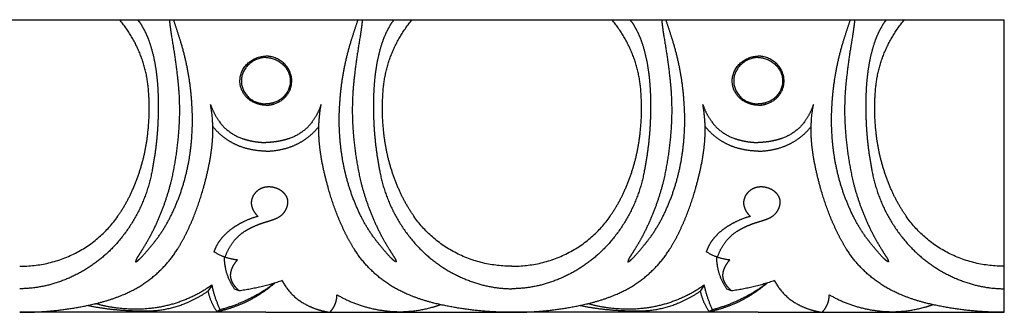
# Model space of a CAD drawing. Units: millimetres. Extents: x 384 to 693, y -370 to -329.
# Drawn here: x 626 to 693, y -370 to -350 of the extents above; entities that cross this region are included whole.
import ezdxf

# ---------------------------------------------------------------- set-up
doc = ezdxf.new("R2010")
doc.units = ezdxf.units.MM
doc.header["$MEASUREMENT"] = 0
doc.layers.add('контур', color=7, linetype='Continuous', true_color=0xffffff)

msp = doc.modelspace()

# ---------------------------------------------------------------- linework, layer by layer
for p in [(423.39798, -350.4576), (693.19927, -370.4576)]:
    msp.add_line(p, (693.19927, -350.4576))
at = {"layer": 'контур'}
for p, q in [((638.92328, -368.59484), (638.64361, -369.01508)), ((640.78415, -368.99458), (640.47221, -368.87159)), ((672.64844, -368.59484), (672.36877, -369.01508)), ((674.50931, -368.99458), (674.19737, -368.87159)), ((639.49337, -370.28606), (639.25673, -370.40906)), ((673.21853, -370.28606), (672.98189, -370.40906)), ((642.61153, -370.4576), (625.74895, -370.4576)), ((642.61153, -370.4576), (659.47411, -370.4576)), ((676.33669, -370.4576), (659.47411, -370.4576)), ((676.33669, -370.4576), (693.19927, -370.4576))]:
    msp.add_line(p, q, dxfattribs=at)
for points, weights in [([(634.59339, -355.57463), (634.47015, -352.706), (632.59652, -350.4576)], [1, 0.946157025499, 0.990327802793]), ([(633.83119, -350.4576), (634.10208, -350.80416), (634.29771, -351.19403)], [0.996377049962, 0.993485637617, 1]), ([(635.99829, -350.49514), (636.02648, -350.68514), (636.04758, -350.87597)], [1, 0.999842376229, 1]), ([(636.77817, -351.94628), (636.54172, -351.19987), (636.29136, -350.4576)], [1, 0.999951668148, 0.999982625486]), ([(648.44489, -351.94628), (648.68134, -351.19987), (648.93171, -350.4576)], [1, 0.999951668148, 0.999982625486]), ([(649.22477, -350.49514), (649.19658, -350.68514), (649.17548, -350.87597)], [1, 0.999842376229, 1]), ([(650.62968, -355.57463), (650.75292, -352.706), (652.62654, -350.4576)], [1, 0.946157025499, 0.990327802793]), ([(651.39187, -350.4576), (651.12098, -350.80416), (650.92535, -351.19403)], [0.996377049962, 0.993485637617, 1]), ([(668.31855, -355.57463), (668.19531, -352.706), (666.32169, -350.4576)], [1, 0.946157025499, 0.990327802793]), ([(667.55635, -350.4576), (667.82725, -350.80416), (668.02287, -351.19403)], [0.996377049962, 0.993485637617, 1]), ([(669.72345, -350.49514), (669.75164, -350.68514), (669.77274, -350.87597)], [1, 0.999842376229, 1]), ([(670.50333, -351.94628), (670.26688, -351.19987), (670.01652, -350.4576)], [1, 0.999951668148, 0.999982625486]), ([(682.17005, -351.94628), (682.40651, -351.19987), (682.65687, -350.4576)], [1, 0.999951668148, 0.999982625486]), ([(682.94994, -350.49514), (682.92174, -350.68514), (682.90064, -350.87597)], [1, 0.999842376229, 1]), ([(684.35484, -355.57463), (684.47808, -352.706), (686.3517, -350.4576)], [1, 0.946157025499, 0.990327802793]), ([(685.11704, -350.4576), (684.84614, -350.80416), (684.65052, -351.19403)], [0.996377049962, 0.993485637617, 1]), ([(634.29771, -351.19403), (634.52527, -351.64464), (634.67821, -352.12299)], [1, 0.997083526866, 1]), ([(636.04758, -350.87597), (636.09464, -351.25747), (636.15817, -351.6368)], [1, 0.999787152036, 1]), ([(649.17548, -350.87597), (649.12842, -351.25747), (649.06489, -351.6368)], [1, 0.999787152036, 1]), ([(650.92535, -351.19403), (650.6978, -351.64464), (650.54485, -352.12299)], [1, 0.997083526866, 1]), ([(668.02287, -351.19403), (668.25043, -351.64464), (668.40337, -352.12299)], [1, 0.997083526866, 1]), ([(669.77274, -350.87597), (669.8198, -351.25747), (669.88334, -351.6368)], [1, 0.999787152036, 1]), ([(682.90064, -350.87597), (682.85359, -351.25747), (682.79005, -351.6368)], [1, 0.999787152036, 1]), ([(684.65052, -351.19403), (684.42296, -351.64464), (684.27002, -352.12299)], [1, 0.997083526866, 1]), ([(636.15817, -351.6368), (636.38697, -352.96419), (636.54505, -354.30089)], [1, 0.999680263495, 1]), ([(637.53583, -356.06015), (637.39276, -353.96379), (636.77817, -351.94628)], [1, 0.99408862238, 1]), ([(647.68723, -356.06015), (647.8303, -353.96379), (648.44489, -351.94628)], [1, 0.99408862238, 1]), ([(649.06489, -351.6368), (648.83609, -352.96419), (648.67801, -354.30089)], [1, 0.999680263495, 1]), ([(669.88334, -351.6368), (670.11213, -352.96419), (670.27022, -354.30089)], [1, 0.999680263495, 1]), ([(671.26099, -356.06015), (671.11792, -353.96379), (670.50333, -351.94628)], [1, 0.99408862238, 1]), ([(681.41239, -356.06015), (681.55547, -353.96379), (682.17005, -351.94628)], [1, 0.99408862238, 1]), ([(682.79005, -351.6368), (682.56125, -352.96419), (682.40317, -354.30089)], [1, 0.999680263495, 1]), ([(634.67821, -352.12299), (634.9234, -352.88489), (635.04781, -353.67293)], [1, 0.997254205865, 1]), ([(650.54485, -352.12299), (650.29966, -352.88489), (650.17525, -353.67293)], [1, 0.997254205865, 1]), ([(668.40337, -352.12299), (668.64856, -352.88489), (668.77297, -353.67293)], [1, 0.997254205865, 1]), ([(684.27002, -352.12299), (684.02482, -352.88489), (683.90042, -353.67293)], [1, 0.997254205865, 1]), ([(640.85032, -354.87699), (640.64883, -353.3758), (642.18881, -353.00557)], [1, 0.748212187167, 1]), ([(642.61154, -353.04034), (641.23184, -353.07289), (640.96083, -354.36239)], [1, 0.781210560759, 1]), ([(642.18881, -353.00557), (642.39686, -352.95429), (642.61154, -352.94485)], [1, 0.994645419889, 1]), ([(643.03427, -353.00557), (642.82621, -352.95429), (642.61154, -352.94485)], [1, 0.994645419889, 1]), ([(642.61154, -353.04034), (643.99123, -353.07289), (644.26224, -354.36239)], [1, 0.781210560759, 1]), ([(644.37276, -354.87699), (644.57425, -353.3758), (643.03427, -353.00557)], [1, 0.748212187167, 1]), ([(674.57548, -354.87699), (674.37399, -353.3758), (675.91397, -353.00557)], [1, 0.748212187167, 1]), ([(676.3367, -353.04034), (674.95701, -353.07289), (674.68599, -354.36239)], [1, 0.781210560759, 1]), ([(675.91397, -353.00557), (676.12202, -352.95429), (676.3367, -352.94485)], [1, 0.994645419889, 1]), ([(676.75943, -353.00557), (676.55138, -352.95429), (676.3367, -352.94485)], [1, 0.994645419889, 1]), ([(676.3367, -353.04034), (677.71639, -353.07289), (677.98741, -354.36239)], [1, 0.781210560759, 1]), ([(678.09792, -354.87699), (678.29941, -353.3758), (676.75943, -353.00557)], [1, 0.748212187167, 1]), ([(635.04781, -353.67293), (635.14235, -354.26112), (635.18752, -354.85461)], [1, 0.999208131499, 1]), ([(650.17525, -353.67293), (650.08071, -354.26112), (650.03555, -354.85461)], [1, 0.999208131499, 1]), ([(668.77297, -353.67293), (668.86751, -354.26112), (668.91268, -354.85461)], [1, 0.999208131499, 1]), ([(683.90042, -353.67293), (683.80587, -354.26112), (683.76071, -354.85461)], [1, 0.999208131499, 1]), ([(636.54505, -354.30089), (636.61275, -354.87372), (636.65208, -355.44895)], [1, 0.99972307828, 1]), ([(640.96083, -354.36239), (640.70561, -355.69361), (642.05297, -356.1213)], [1, 0.755114846166, 1]), ([(644.26224, -354.36239), (644.51747, -355.69361), (643.17011, -356.1213)], [1, 0.755114846166, 1]), ([(648.67801, -354.30089), (648.61032, -354.87372), (648.57098, -355.44895)], [1, 0.99972307828, 1]), ([(670.27022, -354.30089), (670.33791, -354.87372), (670.37724, -355.44895)], [1, 0.99972307828, 1]), ([(674.68599, -354.36239), (674.43077, -355.69361), (675.77813, -356.1213)], [1, 0.755114846166, 1]), ([(677.98741, -354.36239), (678.24263, -355.69361), (676.89527, -356.1213)], [1, 0.755114846166, 1]), ([(682.40317, -354.30089), (682.33548, -354.87372), (682.29614, -355.44895)], [1, 0.99972307828, 1]), ([(635.18752, -354.85461), (635.24788, -355.64684), (635.24289, -356.44115)], [1, 0.999230657789, 1]), ([(636.65208, -355.44895), (636.7471, -356.98649), (636.5973, -358.52006)], [1, 0.997127318306, 1]), ([(642.02118, -356.2061), (641.00861, -355.88322), (640.85032, -354.87699)], [1, 0.852764750579, 1]), ([(643.2019, -356.2061), (644.21447, -355.88322), (644.37276, -354.87699)], [1, 0.852764750579, 1]), ([(648.57098, -355.44895), (648.47596, -356.98649), (648.62576, -358.52006)], [1, 0.997127318306, 1]), ([(650.03555, -354.85461), (649.97518, -355.64684), (649.98017, -356.44115)], [1, 0.999230657789, 1]), ([(668.91268, -354.85461), (668.97304, -355.64684), (668.96806, -356.44115)], [1, 0.999230657789, 1]), ([(670.37724, -355.44895), (670.47226, -356.98649), (670.32246, -358.52006)], [1, 0.997127318306, 1]), ([(675.74634, -356.2061), (674.73377, -355.88322), (674.57548, -354.87699)], [1, 0.852764750579, 1]), ([(676.92706, -356.2061), (677.93963, -355.88322), (678.09792, -354.87699)], [1, 0.852764750579, 1]), ([(682.29614, -355.44895), (682.20112, -356.98649), (682.35092, -358.52006)], [1, 0.997127318306, 1]), ([(683.76071, -354.85461), (683.70035, -355.64684), (683.70533, -356.44115)], [1, 0.999230657789, 1]), ([(634.51868, -358.2859), (634.68029, -356.93337), (634.59339, -355.57463)], [1, 0.996207445195, 1]), ([(637.38138, -359.85551), (637.6832, -357.96613), (637.53583, -356.06015)], [1, 0.993700823281, 1]), ([(642.05297, -356.1213), (642.32478, -356.20867), (642.61154, -356.21557)], [1, 0.988765819141, 1]), ([(643.17011, -356.1213), (642.8983, -356.20867), (642.61154, -356.21557)], [1, 0.988765819141, 1]), ([(647.84169, -359.85551), (647.53987, -357.96613), (647.68723, -356.06015)], [1, 0.993700823281, 1]), ([(650.70439, -358.2859), (650.54278, -356.93337), (650.62968, -355.57463)], [1, 0.996207445195, 1]), ([(668.24384, -358.2859), (668.40545, -356.93337), (668.31855, -355.57463)], [1, 0.996207445195, 1]), ([(671.10654, -359.85551), (671.40836, -357.96613), (671.26099, -356.06015)], [1, 0.993700823281, 1]), ([(675.77813, -356.1213), (676.04994, -356.20867), (676.3367, -356.21557)], [1, 0.988765819141, 1]), ([(676.89527, -356.1213), (676.62346, -356.20867), (676.3367, -356.21557)], [1, 0.988765819141, 1]), ([(681.56685, -359.85551), (681.26503, -357.96613), (681.41239, -356.06015)], [1, 0.993700823281, 1]), ([(684.42955, -358.2859), (684.26794, -356.93337), (684.35484, -355.57463)], [1, 0.996207445195, 1]), ([(635.24289, -356.44115), (635.23699, -358.63165), (634.81408, -360.78478)], [1, 0.995841783518, 1]), ([(638.96101, -358.65574), (639.04183, -357.45059), (638.82594, -356.26064)], [1, 0.993104169553, 1]), ([(638.82594, -356.26064), (639.03148, -356.87064), (639.40994, -357.40017)], [1, 0.989705208059, 1]), ([(642.61154, -356.30799), (642.30896, -356.29596), (642.02118, -356.2061)], [1, 0.990566769232, 1]), ([(642.61154, -356.30799), (642.91411, -356.29596), (643.2019, -356.2061)], [1, 0.990566769232, 1]), ([(646.39712, -356.26064), (646.19159, -356.87064), (645.81312, -357.40017)], [1, 0.989705208059, 1]), ([(646.26205, -358.65574), (646.18123, -357.45059), (646.39712, -356.26064)], [1, 0.993104169553, 1]), ([(649.98017, -356.44115), (649.98607, -358.63165), (650.40898, -360.78478)], [1, 0.995841783518, 1]), ([(668.96806, -356.44115), (668.96215, -358.63165), (668.53925, -360.78478)], [1, 0.995841783518, 1]), ([(672.68617, -358.65574), (672.767, -357.45059), (672.5511, -356.26064)], [1, 0.993104169553, 1]), ([(672.5511, -356.26064), (672.75664, -356.87064), (673.13511, -357.40017)], [1, 0.989705208059, 1]), ([(676.3367, -356.30799), (676.03412, -356.29596), (675.74634, -356.2061)], [1, 0.990566769232, 1]), ([(676.3367, -356.30799), (676.63928, -356.29596), (676.92706, -356.2061)], [1, 0.990566769232, 1]), ([(680.12228, -356.26064), (679.91675, -356.87064), (679.53828, -357.40017)], [1, 0.989705208059, 1]), ([(679.98721, -358.65574), (679.90639, -357.45059), (680.12228, -356.26064)], [1, 0.993104169553, 1]), ([(683.70533, -356.44115), (683.71124, -358.63165), (684.13414, -360.78478)], [1, 0.995841783518, 1]), ([(639.40994, -357.40017), (640.0026, -358.23468), (640.99745, -358.57623)], [1, 0.950790058439, 1]), ([(645.81312, -357.40017), (645.22046, -358.23468), (644.22561, -358.57623)], [1, 0.950790058439, 1]), ([(673.13511, -357.40017), (673.72776, -358.23468), (674.72261, -358.57623)], [1, 0.950790058439, 1]), ([(679.53828, -357.40017), (678.94562, -358.23468), (677.95078, -358.57623)], [1, 0.950790058439, 1]), ([(639.80797, -358.55141), (639.33949, -358.20408), (638.97287, -357.75926)], [1, 0.992577815258, 1]), ([(645.41509, -358.55141), (645.88357, -358.20408), (646.25019, -357.75926)], [1, 0.992577815258, 1]), ([(673.53314, -358.55141), (673.06466, -358.20408), (672.69803, -357.75926)], [1, 0.992577815258, 1]), ([(679.14025, -358.55141), (679.60873, -358.20408), (679.97536, -357.75926)], [1, 0.992577815258, 1]), ([(633.43418, -362.19952), (634.2882, -360.32116), (634.51868, -358.2859)], [1, 0.988670574694, 1]), ([(636.5973, -358.52006), (636.45175, -360.05325), (636.10498, -361.55682)], [1, 0.998012477336, 1]), ([(638.78986, -360.0175), (638.91184, -359.34077), (638.96101, -358.65574)], [1, 0.998704988029, 1]), ([(640.94807, -359.15892), (640.32863, -358.93934), (639.80797, -358.55141)], [1, 0.988205177242, 1]), ([(640.99745, -358.57623), (641.3301, -358.69177), (641.67763, -358.75626)], [1, 0.996912222533, 1]), ([(641.67763, -358.75626), (642.14023, -358.84305), (642.61153, -358.85563)], [1, 0.996540850554, 1]), ([(643.54543, -358.75626), (643.08283, -358.84305), (642.61153, -358.85563)], [1, 0.996540850554, 1]), ([(644.22561, -358.57623), (643.89296, -358.69177), (643.54543, -358.75626)], [1, 0.996912222533, 1]), ([(644.27499, -359.15892), (644.89444, -358.93934), (645.41509, -358.55141)], [1, 0.988205177242, 1]), ([(646.4332, -360.0175), (646.31123, -359.34077), (646.26205, -358.65574)], [1, 0.998704988029, 1]), ([(648.62576, -358.52006), (648.77131, -360.05325), (649.11808, -361.55682)], [1, 0.998012477336, 1]), ([(651.78889, -362.19952), (650.93486, -360.32116), (650.70439, -358.2859)], [1, 0.988670574694, 1]), ([(667.15934, -362.19952), (668.01336, -360.32116), (668.24384, -358.2859)], [1, 0.988670574694, 1]), ([(670.32246, -358.52006), (670.17692, -360.05325), (669.83014, -361.55682)], [1, 0.998012477336, 1]), ([(672.51502, -360.0175), (672.637, -359.34077), (672.68617, -358.65574)], [1, 0.998704988029, 1]), ([(674.67323, -359.15892), (674.05379, -358.93934), (673.53314, -358.55141)], [1, 0.988205177242, 1]), ([(674.72261, -358.57623), (675.05526, -358.69177), (675.40279, -358.75626)], [1, 0.996912222533, 1]), ([(675.40279, -358.75626), (675.86539, -358.84305), (676.33669, -358.85563)], [1, 0.996540850554, 1]), ([(677.27059, -358.75626), (676.80799, -358.84305), (676.33669, -358.85563)], [1, 0.996540850554, 1]), ([(677.95078, -358.57623), (677.61813, -358.69177), (677.27059, -358.75626)], [1, 0.996912222533, 1]), ([(678.00015, -359.15892), (678.6196, -358.93934), (679.14025, -358.55141)], [1, 0.988205177242, 1]), ([(680.15836, -360.0175), (680.03639, -359.34077), (679.98721, -358.65574)], [1, 0.998704988029, 1]), ([(682.35092, -358.52006), (682.49647, -360.05325), (682.84325, -361.55682)], [1, 0.998012477336, 1]), ([(685.51405, -362.19952), (684.66003, -360.32116), (684.42955, -358.2859)], [1, 0.988670574694, 1]), ([(642.61153, -359.43913), (641.75337, -359.44151), (640.94807, -359.15892)], [1, 0.98422070817, 1]), ([(642.61153, -359.43913), (643.4697, -359.44151), (644.27499, -359.15892)], [1, 0.98422070817, 1]), ([(676.33669, -359.43913), (675.47853, -359.44151), (674.67323, -359.15892)], [1, 0.98422070817, 1]), ([(676.33669, -359.43913), (677.19486, -359.44151), (678.00015, -359.15892)], [1, 0.98422070817, 1]), ([(636.11632, -363.85094), (637.05311, -361.9407), (637.38138, -359.85551)], [1, 0.989632213738, 1]), ([(638.31795, -362.02577), (638.60544, -361.03263), (638.78986, -360.0175)], [1, 0.998806276718, 1]), ([(646.90512, -362.02577), (646.61762, -361.03263), (646.4332, -360.0175)], [1, 0.998806276718, 1]), ([(649.10675, -363.85094), (648.16996, -361.9407), (647.84169, -359.85551)], [1, 0.989632213738, 1]), ([(669.84148, -363.85094), (670.77827, -361.9407), (671.10654, -359.85551)], [1, 0.989632213738, 1]), ([(672.04311, -362.02577), (672.3306, -361.03263), (672.51502, -360.0175)], [1, 0.998806276718, 1]), ([(680.63028, -362.02577), (680.34279, -361.03263), (680.15836, -360.0175)], [1, 0.998806276718, 1]), ([(682.83191, -363.85094), (681.89512, -361.9407), (681.56685, -359.85551)], [1, 0.989632213738, 1]), ([(634.81408, -360.78478), (634.28559, -363.72385), (632.20867, -365.95431)], [1, 0.961598206895, 1]), ([(650.40898, -360.78478), (650.93747, -363.72385), (653.01439, -365.95431)], [1, 0.961598206895, 1]), ([(668.53925, -360.78478), (668.01076, -363.72385), (665.93383, -365.95431)], [1, 0.961598206895, 1]), ([(684.13414, -360.78478), (684.66263, -363.72385), (686.73955, -365.95431)], [1, 0.961598206895, 1]), ([(632.5282, -363.80223), (633.05367, -363.03808), (633.43418, -362.19952)], [1, 0.996305884172, 1]), ([(636.10498, -361.55682), (635.63298, -363.41357), (634.75008, -365.1288)], [1, 0.994045849583, 1]), ([(637.22417, -364.93215), (637.8989, -363.52264), (638.31795, -362.02577)], [1, 0.996504777287, 1]), ([(642.09198, -362.10984), (641.76636, -362.34167), (641.65126, -362.71314)], [1, 0.948915685964, 1]), ([(642.81662, -361.8892), (642.41644, -361.8866), (642.09198, -362.10984)], [1, 0.950450245446, 1]), ([(643.65594, -362.14689), (643.27912, -361.89136), (642.81662, -361.8892)], [1, 0.95330262013, 1]), ([(643.96416, -362.44122), (643.83814, -362.26734), (643.65594, -362.14689)], [1, 0.983854422247, 1]), ([(647.99889, -364.93215), (647.32416, -363.52264), (646.90512, -362.02577)], [1, 0.996504777287, 1]), ([(649.11808, -361.55682), (649.59009, -363.41357), (650.47299, -365.1288)], [1, 0.994045849583, 1]), ([(652.69487, -363.80223), (652.16939, -363.03808), (651.78889, -362.19952)], [1, 0.996305884172, 1]), ([(666.25336, -363.80223), (666.77883, -363.03808), (667.15934, -362.19952)], [1, 0.996305884172, 1]), ([(669.83014, -361.55682), (669.35814, -363.41357), (668.47524, -365.1288)], [1, 0.994045849583, 1]), ([(670.94934, -364.93215), (671.62406, -363.52264), (672.04311, -362.02577)], [1, 0.996504777287, 1]), ([(675.81714, -362.10984), (675.49152, -362.34167), (675.37643, -362.71314)], [1, 0.948915685964, 1]), ([(676.54179, -361.8892), (676.1416, -361.8866), (675.81714, -362.10984)], [1, 0.950450245446, 1]), ([(677.3811, -362.14689), (677.00428, -361.89136), (676.54179, -361.8892)], [1, 0.95330262013, 1]), ([(677.68932, -362.44122), (677.5633, -362.26734), (677.3811, -362.14689)], [1, 0.983854422247, 1]), ([(681.72405, -364.93215), (681.04932, -363.52264), (680.63028, -362.02577)], [1, 0.996504777287, 1]), ([(682.84325, -361.55682), (683.31525, -363.41357), (684.19815, -365.1288)], [1, 0.994045849583, 1]), ([(686.42003, -363.80223), (685.89455, -363.03808), (685.51405, -362.19952)], [1, 0.996305884172, 1]), ([(641.65126, -362.71314), (641.57803, -362.95182), (641.63938, -363.19351)], [1, 0.966157834642, 1]), ([(644.11224, -363.05604), (644.16745, -362.72037), (643.96416, -362.44122)], [1, 0.928272772389, 1]), ([(675.37643, -362.71314), (675.30319, -362.95182), (675.36454, -363.19351)], [1, 0.966157834642, 1]), ([(677.8374, -363.05604), (677.89261, -362.72037), (677.68932, -362.44122)], [1, 0.928272772389, 1]), ([(641.63938, -363.19351), (641.67978, -363.35437), (641.76125, -363.50043)], [1, 0.991971506351, 1]), ([(641.76125, -363.50043), (641.88318, -363.72073), (642.06417, -363.90043)], [1, 0.9902489233, 1]), ([(643.45055, -363.97642), (643.79881, -363.79421), (643.97773, -363.45619)], [1, 0.955113750035, 1]), ([(643.97773, -363.45619), (644.08088, -363.26707), (644.11224, -363.05604)], [1, 0.985699252693, 1]), ([(675.36454, -363.19351), (675.40495, -363.35437), (675.48641, -363.50043)], [1, 0.991971506351, 1]), ([(675.48641, -363.50043), (675.60834, -363.72073), (675.78933, -363.90043)], [1, 0.9902489233, 1]), ([(677.17572, -363.97642), (677.52397, -363.79421), (677.70289, -363.45619)], [1, 0.955113750035, 1]), ([(677.70289, -363.45619), (677.80604, -363.26707), (677.8374, -363.05604)], [1, 0.985699252693, 1]), ([(625.74895, -367.30871), (630.15973, -367.34812), (632.5282, -363.80223)], [1, 0.874361043083, 1]), ([(635.10522, -365.48796), (635.69339, -364.71579), (636.11632, -363.85094)], [1, 0.99540588796, 1]), ([(642.06417, -363.90043), (641.44905, -364.0705), (640.89222, -364.37208)], [1, 0.993136863989, 1]), ([(642.57197, -364.29201), (642.73732, -364.24118), (642.90298, -364.19127)], [1, 0.999995806476, 1]), ([(642.90298, -364.19127), (643.06618, -364.14218), (643.22468, -364.08068)], [1, 0.999180980134, 1]), ([(643.22468, -364.08068), (643.34089, -364.03499), (643.45055, -363.97642)], [1, 0.998217802965, 1]), ([(650.11785, -365.48796), (649.52968, -364.71579), (649.10675, -363.85094)], [1, 0.99540588796, 1]), ([(659.47411, -367.30871), (655.06333, -367.34812), (652.69487, -363.80223)], [1, 0.874361043083, 1]), ([(659.47411, -367.30871), (663.88489, -367.34812), (666.25336, -363.80223)], [1, 0.874361043083, 1]), ([(668.83038, -365.48796), (669.41855, -364.71579), (669.84148, -363.85094)], [1, 0.99540588796, 1]), ([(675.78933, -363.90043), (675.17421, -364.0705), (674.61738, -364.37208)], [1, 0.993136863989, 1]), ([(676.29713, -364.29201), (676.46248, -364.24118), (676.62814, -364.19127)], [1, 0.999995806476, 1]), ([(676.62814, -364.19127), (676.79134, -364.14218), (676.94984, -364.08068)], [1, 0.999180980134, 1]), ([(676.94984, -364.08068), (677.06605, -364.03499), (677.17572, -363.97642)], [1, 0.998217802965, 1]), ([(683.84301, -365.48796), (683.25484, -364.71579), (682.83191, -363.85094)], [1, 0.99540588796, 1]), ([(693.19927, -367.30871), (688.78849, -367.34812), (686.42003, -363.80223)], [1, 0.874361043083, 1]), ([(640.35013, -364.70174), (639.93016, -364.98567), (639.60356, -365.36503)], [1, 0.991121680007, 1]), ([(640.89222, -364.37208), (640.61142, -364.52235), (640.35013, -364.70174)], [1, 0.998415620683, 1]), ([(640.44598, -365.55753), (640.78647, -365.14864), (641.24954, -364.86979)], [1, 0.98588329539, 1]), ([(641.24954, -364.86979), (641.42729, -364.76025), (641.61541, -364.66775)], [1, 0.998809345113, 1]), ([(641.61541, -364.66775), (641.84425, -364.55488), (642.0831, -364.46273)], [1, 0.998922278429, 1]), ([(642.0831, -364.46273), (642.3244, -364.36921), (642.57197, -364.29201)], [1, 0.999386650336, 1]), ([(674.07529, -364.70174), (673.65532, -364.98567), (673.32873, -365.36503)], [1, 0.991121680007, 1]), ([(674.61738, -364.37208), (674.33659, -364.52235), (674.07529, -364.70174)], [1, 0.998415620683, 1]), ([(674.17114, -365.55753), (674.51163, -365.14864), (674.9747, -364.86979)], [1, 0.98588329539, 1]), ([(674.9747, -364.86979), (675.15246, -364.76025), (675.34057, -364.66775)], [1, 0.998809345113, 1]), ([(675.34057, -364.66775), (675.56942, -364.55488), (675.80826, -364.46273)], [1, 0.998922278429, 1]), ([(675.80826, -364.46273), (676.04956, -364.36921), (676.29713, -364.29201)], [1, 0.999386650336, 1]), ([(634.10958, -366.67566), (634.63319, -366.10145), (635.10522, -365.48796)], [1, 0.999144276474, 1]), ([(634.75008, -365.1288), (634.48616, -365.63178), (634.18425, -366.11496)], [1, 0.999326494125, 1]), ([(636.54904, -366.15035), (636.92344, -365.55979), (637.22417, -364.93215)], [1, 0.998344167082, 1]), ([(639.60356, -365.36503), (639.30315, -365.72414), (639.12155, -366.14953)], [1, 0.98974517303, 1]), ([(639.82269, -366.69585), (640.03035, -366.07499), (640.44598, -365.55753)], [1, 0.985180067269, 1]), ([(648.67403, -366.15035), (648.29963, -365.55979), (647.99889, -364.93215)], [1, 0.998344167082, 1]), ([(651.11348, -366.67566), (650.58987, -366.10145), (650.11785, -365.48796)], [1, 0.999144276474, 1]), ([(650.47299, -365.1288), (650.7369, -365.63178), (651.03881, -366.11496)], [1, 0.999326494125, 1]), ([(667.83474, -366.67566), (668.35836, -366.10145), (668.83038, -365.48796)], [1, 0.999144276474, 1]), ([(668.47524, -365.1288), (668.21133, -365.63178), (667.90941, -366.11496)], [1, 0.999326494125, 1]), ([(670.2742, -366.15035), (670.6486, -365.55979), (670.94934, -364.93215)], [1, 0.998344167082, 1]), ([(673.32873, -365.36503), (673.02831, -365.72414), (672.84671, -366.14953)], [1, 0.98974517303, 1]), ([(673.54785, -366.69585), (673.75551, -366.07499), (674.17114, -365.55753)], [1, 0.985180067269, 1]), ([(682.39919, -366.15035), (682.02479, -365.55979), (681.72405, -364.93215)], [1, 0.998344167082, 1]), ([(684.83865, -366.67566), (684.31503, -366.10145), (683.84301, -365.48796)], [1, 0.999144276474, 1]), ([(684.19815, -365.1288), (684.46206, -365.63178), (684.76398, -366.11496)], [1, 0.999326494125, 1]), ([(632.20867, -365.95431), (630.4848, -367.78874), (628.01738, -368.52043)], [1, 0.963931331914, 1]), ([(632.80067, -369.27408), (635.20461, -368.28943), (636.54904, -366.15035)], [1, 0.951535274288, 1]), ([(634.18425, -366.11496), (633.97604, -366.44917), (633.76275, -366.78045)], [1, 0.999973575791, 1]), ([(639.12155, -366.14953), (639.08484, -366.23367), (639.05236, -366.31938)], [1, 0.999717691307, 1]), ([(652.42239, -369.27408), (650.01846, -368.28943), (648.67403, -366.15035)], [1, 0.951535274288, 1]), ([(651.03881, -366.11496), (651.24702, -366.44917), (651.46031, -366.78045)], [1, 0.999973575791, 1]), ([(653.01439, -365.95431), (654.73826, -367.78874), (657.20568, -368.52043)], [1, 0.963931331914, 1]), ([(665.93383, -365.95431), (664.20997, -367.78874), (661.74254, -368.52043)], [1, 0.963931331914, 1]), ([(666.52583, -369.27408), (668.92977, -368.28943), (670.2742, -366.15035)], [1, 0.951535274288, 1]), ([(667.90941, -366.11496), (667.7012, -366.44917), (667.48791, -366.78045)], [1, 0.999973575791, 1]), ([(672.84671, -366.14953), (672.81, -366.23367), (672.77752, -366.31938)], [1, 0.999717691307, 1]), ([(686.14755, -369.27408), (683.74362, -368.28943), (682.39919, -366.15035)], [1, 0.951535274288, 1]), ([(684.76398, -366.11496), (684.97219, -366.44917), (685.18548, -366.78045)], [1, 0.999973575791, 1]), ([(686.73955, -365.95431), (688.46342, -367.78874), (690.93084, -368.52043)], [1, 0.963931331914, 1]), ([(633.72503, -366.86098), (633.70211, -366.92772), (633.68594, -366.99623)], [1, 0.998867758724, 1]), ([(633.76275, -366.78045), (633.73948, -366.81884), (633.72503, -366.86098)], [1, 0.99458547302, 1]), ([(633.82457, -366.93964), (633.97295, -366.81341), (634.10958, -366.67566)], [1, 0.999101621531, 1]), ([(640.66583, -366.88312), (639.78515, -366.79341), (639.05236, -366.31938)], [1, 0.97015185008, 1]), ([(639.84635, -367.40102), (639.77699, -367.04259), (639.77304, -366.67813)], [1, 0.996304074098, 1]), ([(640.31263, -367.42869), (640.44544, -367.13016), (640.66583, -366.88312)], [1, 0.988500288722, 1]), ([(651.39849, -366.93964), (651.25011, -366.81341), (651.11348, -366.67566)], [1, 0.999101621531, 1]), ([(651.46031, -366.78045), (651.48359, -366.81884), (651.49803, -366.86098)], [1, 0.99458547302, 1]), ([(651.49803, -366.86098), (651.52096, -366.92772), (651.53712, -366.99623)], [1, 0.998867758724, 1]), ([(667.45019, -366.86098), (667.42727, -366.92772), (667.4111, -366.99623)], [1, 0.998867758724, 1]), ([(667.48791, -366.78045), (667.46464, -366.81884), (667.45019, -366.86098)], [1, 0.99458547302, 1]), ([(667.54973, -366.93964), (667.69811, -366.81341), (667.83474, -366.67566)], [1, 0.999101621531, 1]), ([(674.39099, -366.88312), (673.51032, -366.79341), (672.77752, -366.31938)], [1, 0.97015185008, 1]), ([(673.57151, -367.40102), (673.50215, -367.04259), (673.4982, -366.67813)], [1, 0.996304074098, 1]), ([(674.03779, -367.42869), (674.1706, -367.13016), (674.39099, -366.88312)], [1, 0.988500288722, 1]), ([(685.12365, -366.93964), (684.97527, -366.81341), (684.83865, -366.67566)], [1, 0.999101621531, 1]), ([(685.18548, -366.78045), (685.20875, -366.81884), (685.22319, -366.86098)], [1, 0.99458547302, 1]), ([(685.22319, -366.86098), (685.24612, -366.92772), (685.26229, -366.99623)], [1, 0.998867758724, 1]), ([(633.71491, -367.00037), (633.77724, -366.9823), (633.82457, -366.93964)], [1, 0.973393519353, 1]), ([(640.47221, -368.87159), (639.99752, -368.19882), (639.84635, -367.40102)], [1, 0.978725054275, 1]), ([(640.21468, -367.75184), (640.2437, -367.58477), (640.31263, -367.42869)], [1, 0.993143447849, 1]), ([(651.50815, -367.00037), (651.44582, -366.9823), (651.39849, -366.93964)], [1, 0.973393519353, 1]), ([(667.44008, -367.00037), (667.50241, -366.9823), (667.54973, -366.93964)], [1, 0.973393519353, 1]), ([(674.19737, -368.87159), (673.72268, -368.19882), (673.57151, -367.40102)], [1, 0.978725054275, 1]), ([(673.93984, -367.75184), (673.96886, -367.58477), (674.03779, -367.42869)], [1, 0.993143447849, 1]), ([(685.23331, -367.00037), (685.17098, -366.9823), (685.12365, -366.93964)], [1, 0.973393519353, 1]), ([(640.20666, -368.04252), (640.18955, -367.89665), (640.21468, -367.75184)], [1, 0.990552012483, 1]), ([(640.2694, -368.29094), (640.22307, -368.17016), (640.20666, -368.04252)], [1, 0.993475838319, 1]), ([(673.93182, -368.04252), (673.91472, -367.89665), (673.93984, -367.75184)], [1, 0.990552012483, 1]), ([(673.99456, -368.29094), (673.94823, -368.17016), (673.93182, -368.04252)], [1, 0.993475838319, 1]), ([(628.01738, -368.52043), (626.90876, -368.84519), (625.74895, -368.84924)], [1, 0.989172165151, 1]), ([(638.92328, -368.59484), (636.99093, -369.98712), (634.57964, -370.20956)], [1, 0.962303265078, 1]), ([(639.49337, -370.28606), (639.10195, -369.47301), (638.92328, -368.59484)], [1, 0.992891227732, 1]), ([(643.22587, -368.46159), (641.55579, -369.73824), (639.49337, -370.28606)], [1, 0.979643152633, 1]), ([(640.42799, -368.59237), (640.33107, -368.45007), (640.2694, -368.29094)], [1, 0.993849175414, 1]), ([(640.78415, -368.99458), (640.57993, -368.81449), (640.42799, -368.59237)], [1, 0.992418412878, 1]), ([(643.73142, -368.2976), (642.29547, -368.79078), (640.78415, -368.99458)], [1, 0.994733265221, 1]), ([(642.34122, -369.12864), (642.80533, -368.82136), (643.22587, -368.46159)], [1, 0.998067727147, 1]), ([(643.73142, -368.2976), (644.25325, -369.31994), (645.28499, -369.8908)], [1, 0.956506197433, 1]), ([(657.20568, -368.52043), (658.3143, -368.84519), (659.47411, -368.84924)], [1, 0.989172165151, 1]), ([(661.74254, -368.52043), (660.63393, -368.84519), (659.47411, -368.84924)], [1, 0.989172165151, 1]), ([(672.64844, -368.59484), (670.71609, -369.98712), (668.3048, -370.20956)], [1, 0.962303265078, 1]), ([(673.21853, -370.28606), (672.82711, -369.47301), (672.64844, -368.59484)], [1, 0.992891227732, 1]), ([(676.95103, -368.46159), (675.28096, -369.73824), (673.21853, -370.28606)], [1, 0.979643152633, 1]), ([(674.15315, -368.59237), (674.05623, -368.45007), (673.99456, -368.29094)], [1, 0.993849175414, 1]), ([(674.50931, -368.99458), (674.30509, -368.81449), (674.15315, -368.59237)], [1, 0.992418412878, 1]), ([(677.45658, -368.2976), (676.02063, -368.79078), (674.50931, -368.99458)], [1, 0.994733265221, 1]), ([(676.06638, -369.12864), (676.53049, -368.82136), (676.95103, -368.46159)], [1, 0.998067727147, 1]), ([(677.45658, -368.2976), (677.97842, -369.31994), (679.01015, -369.8908)], [1, 0.956506197433, 1]), ([(690.93084, -368.52043), (692.03946, -368.84519), (693.19927, -368.84924)], [1, 0.989172165151, 1]), ([(631.09627, -369.83172), (631.97083, -369.61497), (632.80067, -369.27408)], [1, 0.997092338411, 1]), ([(637.24884, -369.78242), (637.9863, -369.46489), (638.64361, -369.01508)], [1, 0.995084033681, 1]), ([(638.64361, -369.01508), (638.80789, -369.76889), (639.25673, -370.40906)], [1, 0.981601344545, 1]), ([(639.25673, -370.40906), (640.93568, -370.06788), (642.34122, -369.12864)], [1, 0.979919338936, 1]), ([(647.41309, -369.74975), (647.48302, -369.50995), (647.48543, -369.26108)], [1, 0.991440497292, 1]), ([(647.48543, -369.26108), (649.40056, -370.36965), (651.64078, -370.41772)], [1, 0.965955241039, 1]), ([(654.1268, -369.83172), (653.25223, -369.61497), (652.42239, -369.27408)], [1, 0.997092338411, 1]), ([(664.82143, -369.83172), (665.69599, -369.61497), (666.52583, -369.27408)], [1, 0.997092338411, 1]), ([(670.974, -369.78242), (671.71146, -369.46489), (672.36877, -369.01508)], [1, 0.995084033681, 1]), ([(672.36877, -369.01508), (672.53305, -369.76889), (672.98189, -370.40906)], [1, 0.981601344545, 1]), ([(672.98189, -370.40906), (674.66084, -370.06788), (676.06638, -369.12864)], [1, 0.979919338936, 1]), ([(681.13825, -369.74975), (681.20819, -369.50995), (681.21059, -369.26108)], [1, 0.991440497292, 1]), ([(681.21059, -369.26108), (683.12572, -370.36965), (685.36594, -370.41772)], [1, 0.965955241039, 1]), ([(687.85196, -369.83172), (686.97739, -369.61497), (686.14755, -369.27408)], [1, 0.997092338411, 1]), ([(625.74895, -370.4576), (628.46565, -370.47854), (631.09627, -369.83172)], [1, 0.991522169994, 1]), ([(630.41645, -369.98914), (631.32798, -370.18247), (632.25735, -370.26944)], [1, 0.99816731491, 1]), ([(634.57964, -370.20956), (632.72511, -370.38015), (630.94044, -369.87032)], [1, 0.981288356189, 1]), ([(632.25735, -370.26944), (633.18893, -370.35766), (634.12508, -370.36507)], [1, 0.998970794525, 1]), ([(634.65923, -370.35745), (636.01582, -370.32259), (637.24884, -369.78242)], [1, 0.97967110619, 1]), ([(645.28499, -369.8908), (645.79465, -370.17238), (646.36137, -370.32573)], [1, 0.992275394896, 1]), ([(646.99063, -370.4576), (647.13879, -370.30756), (647.24719, -370.12932)], [1, 0.993408110389, 1]), ([(647.24719, -370.12932), (647.35517, -369.94947), (647.41309, -369.74975)], [1, 0.992196941751, 1]), ([(651.64078, -370.41772), (652.91832, -370.44001), (654.13792, -370.07688)], [1, 0.98713529564, 1]), ([(659.47411, -370.4576), (656.75742, -370.47854), (654.1268, -369.83172)], [1, 0.991522169994, 1]), ([(654.13792, -370.07688), (654.35738, -370.01242), (654.5729, -369.93686)], [1, 0.999640996499, 1]), ([(659.47411, -370.4576), (662.19081, -370.47854), (664.82143, -369.83172)], [1, 0.991522169994, 1]), ([(664.14161, -369.98914), (665.05314, -370.18247), (665.98251, -370.26944)], [1, 0.99816731491, 1]), ([(668.3048, -370.20956), (666.45028, -370.38015), (664.66561, -369.87032)], [1, 0.981288356189, 1]), ([(665.98251, -370.26944), (666.9141, -370.35766), (667.85024, -370.36507)], [1, 0.998970794525, 1]), ([(668.38439, -370.35745), (669.74098, -370.32259), (670.974, -369.78242)], [1, 0.97967110619, 1]), ([(679.01015, -369.8908), (679.51981, -370.17238), (680.08654, -370.32573)], [1, 0.992275394896, 1]), ([(680.71579, -370.4576), (680.86395, -370.30756), (680.97235, -370.12932)], [1, 0.993408110389, 1]), ([(680.97235, -370.12932), (681.08033, -369.94947), (681.13825, -369.74975)], [1, 0.992196941751, 1]), ([(685.36594, -370.41772), (686.64348, -370.44001), (687.86308, -370.07688)], [1, 0.98713529564, 1]), ([(693.19927, -370.4576), (690.48258, -370.47854), (687.85196, -369.83172)], [1, 0.991522169994, 1]), ([(687.86308, -370.07688), (688.08254, -370.01242), (688.29806, -369.93686)], [1, 0.999640996499, 1]), ([(634.12508, -370.36507), (634.39224, -370.3671), (634.65923, -370.35745)], [1, 0.999736305752, 1]), ([(646.36137, -370.32573), (646.67161, -370.41069), (646.99063, -370.4576)], [1, 0.997991350417, 1]), ([(667.85024, -370.36507), (668.11741, -370.3671), (668.38439, -370.35745)], [1, 0.999736305752, 1]), ([(680.08654, -370.32573), (680.39677, -370.41069), (680.71579, -370.4576)], [1, 0.997991350417, 1])]:
    msp.add_rational_spline(points, weights, degree=2, dxfattribs=at)
for points, weights in [([(633.68594, -366.99623), (633.68849, -367.00603), (633.69897, -367.00753), (633.70946, -367.00903), (633.71491, -367.00037)], [1, 0.831192251294, 1, 0.831192251294, 1]), ([(651.53712, -366.99623), (651.53458, -367.00603), (651.52409, -367.00753), (651.5136, -367.00903), (651.50815, -367.00037)], [1, 0.831192251293, 1, 0.831192251293, 1]), ([(667.4111, -366.99623), (667.41365, -367.00603), (667.42413, -367.00753), (667.43462, -367.00903), (667.44008, -367.00037)], [1, 0.831192251294, 1, 0.831192251294, 1]), ([(685.26229, -366.99623), (685.25974, -367.00603), (685.24925, -367.00753), (685.23877, -367.00903), (685.23331, -367.00037)], [1, 0.831192251293, 1, 0.831192251293, 1])]:
    msp.add_rational_spline(points, weights, degree=2, knots=[0, 0, 0, 0.0208577443, 0.0208577443, 0.0417154885, 0.0417154885, 0.0417154885], dxfattribs=at)

doc.saveas('drawing.dxf')
